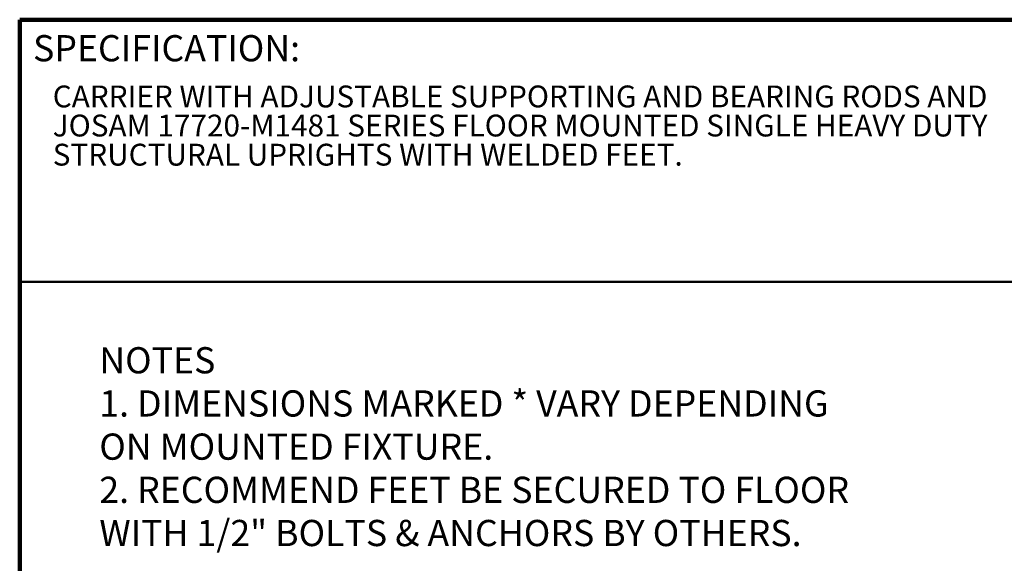
# Model space of a CAD drawing. Units: inches. Extents: x 0.1 to 8.4, y 0.1 to 10.9.
# Drawn here: x 0.4 to 5.1, y 8.3 to 10.9 of the extents above; entities that cross this region are included whole.
import ezdxf

# ---------------------------------------------------------------- set-up
doc = ezdxf.new("R2010")
doc.units = ezdxf.units.IN
doc.header["$MEASUREMENT"] = 0
doc.layers.add('WALL', color=7, linetype='Continuous', lineweight=50)
doc.styles.add('SLDTEXTSTYLE0', font='TXT', dxfattribs={"width": 0.605})

# ---------------------------------------------------------------- blocks, each defined once
blk = doc.blocks.new('SW_NOTE_1')
at = {"color": 0, "linetype": 'Continuous', "lineweight": 18, "char_height": 0.104167, "attachment_point": 1, "style": 'SLDTEXTSTYLE0'}
for s, insert in [('CARRIER WITH ADJUSTABLE SUPPORTING AND BEARING RODS AND', (0, 0.1343)), ('JOSAM 17720-M1481 SERIES FLOOR MOUNTED SINGLE HEAVY DUTY', (0, -0.0046)), ('STRUCTURAL UPRIGHTS WITH WELDED FEET.', (0, -0.1435))]:
    blk.add_mtext(s, dxfattribs=dict(at, insert=insert))
blk = doc.blocks.new('SW_NOTE_2')
at = {"layer": 'WALL', "color": 0, "char_height": 0.125, "attachment_point": 1, "style": 'SLDTEXTSTYLE0'}
for s, insert in [('NOTES', (0, 0.1611)), ('1. DIMENSIONS MARKED * VARY DEPENDING', (0, -0.0449)), ('ON MOUNTED FIXTURE.', (0, -0.2509)), ('2. RECOMMEND FEET BE SECURED TO FLOOR', (0, -0.457)), ('WITH 1/2" BOLTS & ANCHORS BY OTHERS.', (0, -0.663))]:
    blk.add_mtext(s, dxfattribs=dict(at, insert=insert))

msp = doc.modelspace()

# ---------------------------------------------------------------- linework, layer by layer
at = {"color": 7, "linetype": 'Continuous', "lineweight": 100}
for p in [(8.3984375, 10.9375), (0.3984375, 0.0625)]:
    msp.add_line(p, (0.3984375, 10.9375), dxfattribs=at)
at = {"color": 7, "linetype": 'Continuous', "lineweight": 50}
msp.add_line((0.3984375, 9.6875), (8.3984375, 9.6875), dxfattribs=at)

# ---------------------------------------------------------------- block references
at = {"color": 7, "linetype": 'Continuous', "lineweight": 18}
msp.add_blockref('SW_NOTE_1', (0.55618448, 10.48916684), dxfattribs=at)
at = {"layer": 'WALL'}
msp.add_blockref('SW_NOTE_2', (0.77853006, 9.21404829), dxfattribs=at)

# ---------------------------------------------------------------- texts
at = {"color": 7, "linetype": 'Continuous', "lineweight": 0, "insert": (0.46220652, 10.86398487), "char_height": 0.125, "attachment_point": 1, "style": 'SLDTEXTSTYLE0'}
msp.add_mtext('SPECIFICATION:', dxfattribs=at)

doc.saveas('drawing.dxf')
